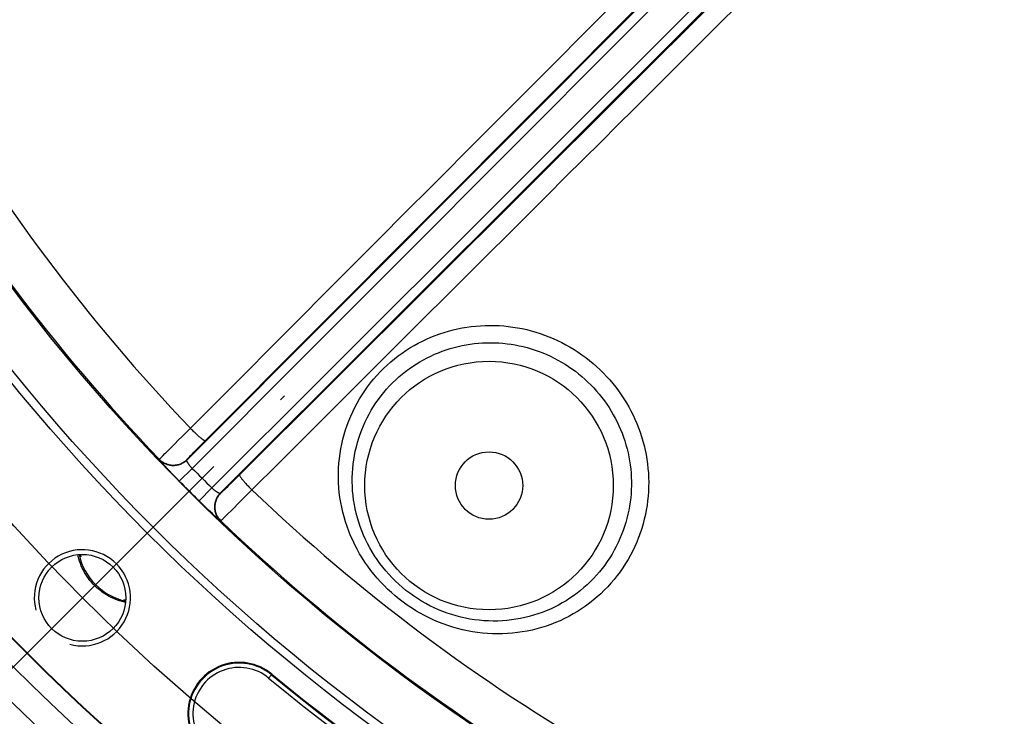
# Model space of a CAD drawing. Units: millimetres. Extents: x 0 to 594, y 0 to 420.
# Drawn here: x 434 to 460, y 232 to 250 of the extents above; entities that cross this region are included whole.
import ezdxf

# ---------------------------------------------------------------- set-up
doc = ezdxf.new("R2010")
doc.units = ezdxf.units.MM
doc.header["$LTSCALE"] = 32.67
doc.linetypes.add('CENTER', pattern=[0.6, 0.375, -0.075, 0.075, -0.075])
doc.layers.get('0').update_dxf_attribs({"linetype": 'CONTINUOUS'})
doc.layers.add('AXES', color=7, linetype='CONTINUOUS')
doc.layers.add('SOLIDES', color=7, linetype='CONTINUOUS')

msp = doc.modelspace()

# ---------------------------------------------------------------- linework, layer by layer
at = {"color": 9, "linetype": 'CONTINUOUS'}
msp.add_line((440.665135, 232.899336), (440.652462, 232.884007), dxfattribs=at)
msp.add_circle((473.625845, 272.76657), 56.793257, dxfattribs=at)
at = {"color": 7, "linetype": 'CONTINUOUS'}
for centre, radius in [((473.625845, 272.76657), 55.603181), ((473.625845, 272.76657), 51.1975), ((473.625845, 272.76657), 50.980994), ((473.625845, 272.76657), 49.664274), ((435.740831, 234.881557), 1.128273)]:
    msp.add_circle(centre, radius, dxfattribs=at)
at = {"color": 2, "linetype": 'CONTINUOUS'}
for centre, radius, start, end in [((435.740831, 234.881557), 1.25, 255, 195), ((437.209846, 236.350571), 1.5625, 192.6528768, 195), ((437.209846, 236.350571), 1.5625, 255, 257.3477811)]:
    msp.add_arc(centre, radius, start, end, dxfattribs=at)
at = {"color": 7, "linetype": 'CONTINUOUS'}
for centre, radius, start, end in [((437.209846, 236.350571), 1.593792, 192.4801442, 257.5248359), ((439.81492, 231.870968), 1.334319, 50.4173546, 230.4173546), ((473.625845, 272.76657), 51.728181, 230.4173546, 249.5826454)]:
    msp.add_arc(centre, radius, start, end, dxfattribs=at)
at = {"layer": 'AXES', "color": 2, "linetype": 'CENTER'}
msp.add_line((430.490563, 229.631289), (440.991099, 240.131825), dxfattribs=at)
msp.add_circle((473.625845, 272.76657), 53.5775, dxfattribs=at)
at = {"layer": 'SOLIDES', "color": 9, "linetype": 'CONTINUOUS'}
for p, q in [((456.964272, 257.005239), (438.456096, 238.459722)), ((438.91003, 238.940269), (456.903195, 256.988452)), ((457.664412, 255.904942), (439.318997, 237.596821)), ((457.847727, 256.04392), (439.756923, 238.008388)), ((453.967895, 251.467421), (452.076833, 249.582372)), ((451.213142, 250.888635), (449.26047, 248.931996)), ((449.26047, 248.931996), (447.362312, 247.029984)), ((447.362312, 247.029984), (443.476092, 243.135899)), ((440.655398, 241.400703), (442.771952, 243.523843)), ((443.476092, 243.135899), (442.125029, 241.78206)), ((443.989675, 242.61133), (442.636445, 241.260875)), ((445.192087, 242.719123), (444.62265, 242.151478)), ((442.125029, 241.78206), (440.75122, 240.405479)), ((438.334242, 239.075964), (438.474521, 239.214408)), ((438.474521, 239.214408), (438.54649, 239.285244)), ((438.139782, 238.883079), (438.234033, 238.976724)), ((438.234033, 238.976724), (438.334242, 239.075964)), ((438.825979, 238.855592), (438.91003, 238.940269)), ((437.90624, 238.649117), (437.974655, 238.718044)), ((437.974655, 238.718044), (438.052892, 238.796422)), ((438.052892, 238.796422), (438.139782, 238.883079)), ((438.638827, 238.664886), (438.690252, 238.717655)), ((438.690252, 238.717655), (438.746097, 238.774614)), ((438.746097, 238.774614), (438.825979, 238.855592)), ((437.741201, 238.467798), (437.741256, 238.476515)), ((437.779055, 238.51884), (437.802794, 238.543577)), ((437.802794, 238.543577), (437.832039, 238.573674)), ((438.456096, 238.459722), (438.456194, 238.468393)), ((438.491486, 238.510295), (438.508617, 238.528801)), ((438.508617, 238.528801), (438.528902, 238.550404)), ((438.528902, 238.550404), (438.55224, 238.574997)), ((438.55224, 238.574997), (438.592593, 238.617095)), ((438.592593, 238.617095), (438.638827, 238.664886)), ((439.835142, 238.465246), (439.104484, 237.736055)), ((437.835933, 238.358155), (437.809525, 238.387139)), ((437.86609, 238.325427), (437.835933, 238.358155)), ((437.899715, 238.289274), (437.86609, 238.325427)), ((437.93664, 238.2499), (437.899715, 238.289274)), ((437.976722, 238.207479), (437.93664, 238.2499)), ((438.01976, 238.16225), (437.976722, 238.207479)), ((438.59533, 238.245209), (438.259978, 237.914731)), ((438.065222, 238.114796), (438.01976, 238.16225)), ((438.112617, 238.065644), (438.065222, 238.114796)), ((438.160694, 238.016099), (438.112617, 238.065644)), ((438.209802, 237.965805), (438.160694, 238.016099)), ((438.259978, 237.914731), (438.209802, 237.965805)), ((439.673784, 237.926113), (439.595482, 237.849132)), ((439.756923, 238.008388), (439.673784, 237.926113)), ((439.104483, 237.736056), (438.774006, 237.400704)), ((439.421624, 237.680936), (439.398494, 237.659095)), ((439.447625, 237.705718), (439.421624, 237.680936)), ((439.491694, 237.748102), (439.447625, 237.705718)), ((439.541226, 237.796146), (439.491694, 237.748102)), ((439.595482, 237.849132), (439.541226, 237.796146)), ((440.144519, 237.687215), (440.003771, 237.54434)), ((438.825051, 237.350555), (438.774006, 237.400704)), ((439.327668, 237.59692), (439.318997, 237.596821)), ((439.868528, 237.407572), (439.772858, 237.311174)), ((440.003771, 237.54434), (439.868528, 237.407572)), ((438.875269, 237.301521), (438.825051, 237.350555)), ((438.924712, 237.253542), (438.875269, 237.301521)), ((438.973836, 237.206172), (438.924712, 237.253542)), ((439.021305, 237.160696), (438.973836, 237.206172)), ((439.066575, 237.117617), (439.021305, 237.160696)), ((439.683723, 237.221681), (439.602449, 237.140423)), ((439.772858, 237.311174), (439.683723, 237.221681)), ((439.109033, 237.077498), (439.066575, 237.117617)), ((439.148432, 237.040549), (439.109033, 237.077498)), ((439.184592, 237.006916), (439.148432, 237.040549)), ((439.217316, 236.976763), (439.184592, 237.006916)), ((439.246297, 236.950356), (439.217316, 236.976763)), ((439.271308, 236.927886), (439.246297, 236.950356)), ((439.468206, 237.007323), (439.417241, 236.957466)), ((439.53025, 237.068613), (439.468206, 237.007323)), ((439.602449, 237.140423), (439.53025, 237.068613)), ((439.335789, 236.881981), (439.327073, 236.881927)), ((440.580789, 232.797316), (440.652462, 232.884007))]:
    msp.add_line(p, q, dxfattribs=at)
for points in [[(454.501745, 253.102346), (453.105206, 251.708431), (452.42168, 251.026381), (451.749231, 250.355186), (451.086125, 249.693429), (450.43368, 249.042373), (449.790703, 248.40063), (449.151638, 247.762854), (448.517095, 247.12964), (447.886537, 246.500321), (447.252641, 245.867701), (446.614892, 245.231267), (445.973842, 244.591497)], [(447.849837, 248.617615), (448.931999, 249.703015), (449.444647, 250.217215)], [(452.076833, 249.582372), (451.692569, 249.199309), (451.301383, 248.809335), (450.498192, 248.008692)], [(444.803452, 245.561681), (446.080391, 246.842657), (446.691318, 247.455456), (447.280388, 248.046348), (447.849837, 248.617615)], [(450.498192, 248.008692), (450.082143, 247.593924), (449.654665, 247.167785), (449.216167, 246.730682)], [(449.216167, 246.730682), (448.296883, 245.814237), (447.816055, 245.334937), (446.810674, 244.332666)], [(442.771952, 243.523843), (443.460715, 244.214801), (444.140059, 244.896249), (444.803452, 245.561681)], [(445.973842, 244.591497), (444.661226, 243.281535), (443.989675, 242.61133)], [(446.810674, 244.332666), (446.286083, 243.809732), (445.192087, 242.719123)], [(444.62265, 242.151478), (443.434615, 240.967114), (442.815985, 240.350427), (442.177963, 239.714364), (441.519589, 239.057976), (440.841781, 238.382254), (440.144519, 237.687215)], [(443.969656, 234.849328), (443.867757, 234.932523), (443.76867, 235.018642), (443.672419, 235.107662), (443.578956, 235.199632), (443.488373, 235.29446), (443.400893, 235.391917), (443.316539, 235.491982), (443.235327, 235.59463), (443.157464, 235.699626), (443.082967, 235.806954), (443.011852, 235.916581), (442.944318, 236.028251), (442.880372, 236.141966), (442.820032, 236.257675), (442.763502, 236.375035), (442.710797, 236.494058), (442.661917, 236.614686), (442.617044, 236.736474), (442.576205, 236.859378), (442.539375, 236.9834), (442.506642, 237.108169), (442.478016, 237.233658), (442.45348, 237.359856), (442.43308, 237.486428), (442.416812, 237.613358), (442.404665, 237.740631), (442.396657, 237.867911), (442.392781, 237.995183), (442.393021, 238.122438), (442.397376, 238.249352), (442.405833, 238.375906), (442.418374, 238.502104), (442.434993, 238.627655), (442.455684, 238.752599), (442.480418, 238.876889), (442.509145, 239.00011), (442.541854, 239.122256), (442.578512, 239.243334), (442.619038, 239.362961), (442.663406, 239.481122), (442.711593, 239.597844), (442.763514, 239.712802), (442.819149, 239.826015), (442.878467, 239.937487), (442.941359, 240.046879), (443.007819, 240.154226), (443.0778, 240.259524), (443.151129, 240.362386), (443.227807, 240.462842), (443.307778, 240.5609), (443.390779, 240.656153), (443.476867, 240.748654), (443.565933, 240.838396), (443.657466, 240.924871), (443.751397, 241.008012), (443.847747, 241.087938), (443.946142, 241.16442), (444.046535, 241.237447), (444.148933, 241.307083), (444.253043, 241.373211), (444.358844, 241.435845), (444.466327, 241.495023), (444.575217, 241.550654), (444.685499, 241.602758), (444.797168, 241.651365), (444.909958, 241.696404), (445.023864, 241.737893), (445.138881, 241.775861), (445.254749, 241.810247), (445.371468, 241.841068), (445.489036, 241.868349), (445.607196, 241.892041), (445.725957, 241.912156), (445.845317, 241.928719), (445.965003, 241.941686), (446.085032, 241.951068), (446.205403, 241.956884), (446.325828, 241.959108), (446.44631, 241.957745), (446.566871, 241.952812), (446.687248, 241.944291), (446.807472, 241.932185), (446.927545, 241.916507), (447.047174, 241.89725), (447.166476, 241.874375), (447.285375, 241.847929), (447.403286, 241.818022), (447.520123, 241.78466), (447.636022, 241.747829), (447.75073, 241.707611), (447.864305, 241.663983), (447.976743, 241.616954), (448.087711, 241.566643), (448.197244, 241.513023), (448.305365, 241.456099), (448.411717, 241.396034), (448.516338, 241.332787), (448.619251, 241.266367), (448.720072, 241.197004), (448.818819, 241.12466), (448.915531, 241.049332)], [(444.148884, 235.075992), (444.05396, 235.153698), (443.961754, 235.234407), (443.87235, 235.318025), (443.785813, 235.40447), (443.702237, 235.493639), (443.621743, 235.585405), (443.544401, 235.679662), (443.470277, 235.77631), (443.399475, 235.875221), (443.332055, 235.976283), (443.268071, 236.079386), (443.207614, 236.1844), (443.150723, 236.29122), (443.09745, 236.399715), (443.047893, 236.5097), (443.002074, 236.621065), (442.960026, 236.733668), (442.921838, 236.847263), (442.887525, 236.961681), (442.857076, 237.076825), (442.830518, 237.192545), (442.807844, 237.308692), (442.789037, 237.425152), (442.774098, 237.541825), (442.763009, 237.658577), (442.755743, 237.775285), (442.752294, 237.891864), (442.752633, 238.008182), (442.756726, 238.124124), (442.764562, 238.239625), (442.776103, 238.354551), (442.791311, 238.468797), (442.810176, 238.58234), (442.83267, 238.695099), (442.858746, 238.806923), (442.888369, 238.917682), (442.921486, 239.027257), (442.958046, 239.135547), (442.998009, 239.242453), (443.041306, 239.347853), (443.087883, 239.451661), (443.137715, 239.553839), (443.190742, 239.654289), (443.246896, 239.752908), (443.306145, 239.849646), (443.368434, 239.944422), (443.43368, 240.037126), (443.501815, 240.127658), (443.572773, 240.215946), (443.646461, 240.301887), (443.722759, 240.38535), (443.801629, 240.466309), (443.882928, 240.544639), (443.96636, 240.620085), (444.051748, 240.692549), (444.139035, 240.762045), (444.22809, 240.828518), (444.318768, 240.891919), (444.410979, 240.952243), (444.504673, 241.009502), (444.599736, 241.063672), (444.696058, 241.114739), (444.793606, 241.162719), (444.892272, 241.207597), (444.991952, 241.24936), (445.092621, 241.288026), (445.194178, 241.323582), (445.29652, 241.356021), (445.399627, 241.385354), (445.503402, 241.411574), (445.607746, 241.434675), (445.712642, 241.454664), (445.817999, 241.471538), (445.923717, 241.485291), (446.029769, 241.495925), (446.136065, 241.503439), (446.242507, 241.507831), (446.349057, 241.509101), (446.455612, 241.50725), (446.562089, 241.50228), (446.668481, 241.494189), (446.7747, 241.482977), (446.880648, 241.468647), (446.986293, 241.451195), (447.091626, 241.430605), (447.196468, 241.406897), (447.300534, 241.380133), (447.403639, 241.35037), (447.505791, 241.317615), (447.606999, 241.281867), (447.707198, 241.243145), (447.806276, 241.201486), (447.904167, 241.156914), (448.000793, 241.109456), (448.09606, 241.059153), (448.189881, 241.006044), (448.282184, 240.95016), (448.372874, 240.891554), (448.461829, 240.830298), (448.548974, 240.766441), (448.634229, 240.70004)], [(438.54649, 239.285245), (439.248704, 239.989448), (439.951655, 240.694619), (440.655398, 241.400703)], [(442.636445, 241.260875), (441.261479, 239.888678), (439.835142, 238.465246)], [(448.915531, 241.049332), (449.009852, 240.971299), (449.101788, 240.89053), (449.191385, 240.80701), (449.278345, 240.721029), (449.362674, 240.632557), (449.444411, 240.541575), (449.523299, 240.448391), (449.599344, 240.352968), (449.672578, 240.255291), (449.742766, 240.155705), (449.809911, 240.054165), (449.874038, 239.950666), (449.934943, 239.8456), (449.992601, 239.73897), (450.047053, 239.630727), (450.098184, 239.52119), (450.145979, 239.410365), (450.190458, 239.298203), (450.231554, 239.184947), (450.269266, 239.070565), (450.30359, 238.955052), (450.334453, 238.838688), (450.361838, 238.721458), (450.385747, 238.603346), (450.406121, 238.484628), (450.42294, 238.365289), (450.4362, 238.245321), (450.445856, 238.125011), (450.451881, 238.004452), (450.454269, 237.883536), (450.453003, 237.762256)], [(448.634229, 240.70004), (448.717482, 240.631181), (448.798654, 240.559933), (448.877684, 240.486352), (448.954489, 240.410519), (449.029003, 240.332504), (449.101166, 240.252376), (449.170912, 240.170213), (449.238187, 240.086084), (449.302932, 240.00007), (449.365079, 239.912268), (449.424586, 239.822748), (449.481399, 239.731601), (449.535446, 239.638958), (449.586677, 239.544932), (449.63507, 239.449583), (449.680607, 239.352975), (449.723246, 239.255215), (449.762968, 239.156369), (449.799781, 239.056434), (449.833656, 238.955483), (449.864559, 238.853614), (449.892479, 238.750861), (449.917385, 238.647311), (449.939251, 238.543053), (449.958064, 238.438115), (449.973798, 238.33259), (449.986426, 238.226566), (449.995936, 238.120068), (450.002304, 238.013164), (450.005503, 237.905974), (450.005515, 237.798593)], [(440.75122, 240.405479), (439.325741, 238.97709), (438.595331, 238.245208)], [(438.931499, 238.961818), (438.928784, 238.960985), (438.924906, 238.961327), (438.919877, 238.962843), (438.913714, 238.965529), (438.906436, 238.969376), (438.898069, 238.97437), (438.888641, 238.980496), (438.878181, 238.987732), (438.866725, 238.996056), (438.854312, 239.005438), (438.840981, 239.015849), (438.826779, 239.027253), (438.81175, 239.039613), (438.795947, 239.052888), (438.77942, 239.067034), (438.762224, 239.082003), (438.744418, 239.097747), (438.726059, 239.114212), (438.707209, 239.131345), (438.687931, 239.149088), (438.668288, 239.167382), (438.648345, 239.186167), (438.628169, 239.205381), (438.607826, 239.22496), (438.587384, 239.244838), (438.566911, 239.26495), (438.546475, 239.28523)], [(437.809525, 238.387139), (437.787064, 238.412143), (437.777455, 238.422992), (437.768917, 238.432748), (437.76152, 238.441325), (437.755288, 238.448697), (437.750196, 238.454889), (437.746242, 238.459896), (437.743424, 238.463716), (437.741745, 238.46635), (437.741201, 238.467798)], [(438.456096, 238.459722), (438.436829, 238.441464), (438.41662, 238.424253), (438.395525, 238.408139), (438.373605, 238.393167), (438.350921, 238.379379), (438.327536, 238.366815), (438.303518, 238.355509), (438.278933, 238.345493), (438.25385, 238.336796), (438.228342, 238.329442), (438.202479, 238.323452), (438.176334, 238.318843), (438.149981, 238.315627), (438.123495, 238.313814), (438.09695, 238.31341), (438.070421, 238.314414), (438.043983, 238.316824), (438.017709, 238.320634), (437.991676, 238.325833), (437.965954, 238.332406), (437.940618, 238.340334), (437.915739, 238.349596), (437.891387, 238.360164), (437.86763, 238.37201), (437.844535, 238.3851), (437.822168, 238.399397), (437.800591, 238.41486), (437.779866, 238.431446), (437.760051, 238.449109), (437.741201, 238.467798)], [(437.741256, 238.476515), (437.742256, 238.478254), (437.744734, 238.48144), (437.748687, 238.48607), (437.754104, 238.492136), (437.760979, 238.499629), (437.7693, 238.508535), (437.779055, 238.51884)], [(438.456194, 238.468393), (438.436926, 238.450133), (438.416715, 238.432922), (438.395618, 238.416807), (438.373696, 238.401834), (438.35101, 238.388046), (438.327623, 238.375481), (438.303602, 238.364174), (438.279015, 238.354159), (438.253931, 238.345462), (438.22842, 238.338108), (438.202555, 238.332119), (438.176408, 238.327511), (438.150053, 238.324296), (438.123565, 238.322485), (438.097017, 238.322082), (438.070486, 238.323088), (438.044046, 238.325501), (438.017771, 238.329313), (437.991735, 238.334514), (437.966013, 238.34109), (437.940676, 238.349021), (437.915795, 238.358285), (437.891442, 238.368857), (437.867684, 238.380706), (437.844589, 238.393799), (437.822222, 238.408099), (437.800645, 238.423566), (437.779921, 238.440156), (437.760106, 238.457823), (437.741257, 238.476516)], [(437.832039, 238.573674), (437.885798, 238.628425), (437.90624, 238.649117)], [(438.595331, 238.245208), (438.587216, 238.253815), (438.579219, 238.262462), (438.57136, 238.271131), (438.563679, 238.279782), (438.55617, 238.288421), (438.548787, 238.297096), (438.541511, 238.305832), (438.5344, 238.314563), (438.527514, 238.323205), (438.520883, 238.331731), (438.514511, 238.340136), (438.508413, 238.348377), (438.502611, 238.356431), (438.497112, 238.364295), (438.491906, 238.371953), (438.48701, 238.37939), (438.482434, 238.386597), (438.478166, 238.393567), (438.474216, 238.400289), (438.470602, 238.40675), (438.467317, 238.412929), (438.464371, 238.418821), (438.461782, 238.424409), (438.459549, 238.429654), (438.457682, 238.434553), (438.456191, 238.439094), (438.455072, 238.443243), (438.454328, 238.446994), (438.45396, 238.450351), (438.453954, 238.453302), (438.454306, 238.455843), (438.455021, 238.457982), (438.456096, 238.459722)], [(438.456194, 238.468393), (438.456645, 238.469599), (438.457969, 238.471673), (438.460165, 238.474615), (438.46324, 238.478434), (438.467187, 238.48312), (438.471987, 238.488652), (438.477645, 238.495033), (438.484155, 238.50226), (438.491486, 238.510295)], [(439.821093, 238.072224), (439.820259, 238.06951), (439.820601, 238.065632), (439.822118, 238.060603), (439.824804, 238.054439), (439.82865, 238.047162), (439.833645, 238.038795), (439.83977, 238.029366), (439.847007, 238.018906), (439.85533, 238.007451), (439.864713, 237.995037), (439.875124, 237.981707), (439.886528, 237.967504), (439.898888, 237.952476), (439.912163, 237.936672), (439.926309, 237.920145), (439.941278, 237.90295), (439.957021, 237.885143), (439.973487, 237.866785), (439.990619, 237.847935), (440.008362, 237.828656), (440.026657, 237.809013), (440.045442, 237.78907), (440.064656, 237.768894), (440.084235, 237.748551), (440.104113, 237.72811), (440.124225, 237.707637), (440.144504, 237.687201)], [(439.318997, 237.596822), (439.317233, 237.595735), (439.315072, 237.595021), (439.312514, 237.594676), (439.309563, 237.59469), (439.306222, 237.595062), (439.302486, 237.595806), (439.298336, 237.596928), (439.293786, 237.598424), (439.288879, 237.600296), (439.283632, 237.602531), (439.278045, 237.605122), (439.272153, 237.608069), (439.265976, 237.611355), (439.259517, 237.61497), (439.252795, 237.61892), (439.245825, 237.62319), (439.238616, 237.627768), (439.231176, 237.632667), (439.223513, 237.637877), (439.215643, 237.643383), (439.207582, 237.649191), (439.199335, 237.655295), (439.190923, 237.661674), (439.182393, 237.668309), (439.173751, 237.675196), (439.165024, 237.682305), (439.156296, 237.689575), (439.147637, 237.696946), (439.139019, 237.704438), (439.130385, 237.712104), (439.121727, 237.719954), (439.113087, 237.727944), (439.104484, 237.736055)], [(439.398494, 237.659095), (439.378418, 237.640367), (439.369569, 237.632211), (439.361534, 237.62488), (439.354308, 237.61837), (439.347927, 237.612713), (439.342395, 237.607913), (439.337708, 237.603965), (439.33389, 237.600891), (439.330947, 237.598695), (439.328873, 237.597371), (439.327668, 237.59692)], [(450.453003, 237.762256), (450.448239, 237.643084), (450.43977, 237.523603), (450.427578, 237.403809), (450.411659, 237.283523), (450.391979, 237.162922), (450.368466, 237.042545), (450.341059, 236.922397), (450.309769, 236.802479), (450.274632, 236.683329), (450.235585, 236.564966), (450.192632, 236.447388), (450.145905, 236.331101), (450.09538, 236.216187), (450.041019, 236.10259), (449.982926, 235.990613), (449.921014, 235.880207), (449.855309, 235.771453), (449.786087, 235.664844), (449.713272, 235.560401), (449.636881, 235.458143), (449.55733, 235.358559), (449.47463, 235.261753), (449.388717, 235.167666), (449.299908, 235.076534), (449.208182, 234.988394), (449.113516, 234.903256), (449.016224, 234.82132), (448.916286, 234.742614), (448.813688, 234.667158), (448.708764, 234.595134), (448.601503, 234.526574), (448.491893, 234.461493), (448.380262, 234.400044), (448.266611, 234.342255), (448.150926, 234.288141), (448.033527, 234.237828), (447.914373, 234.191333), (447.793502, 234.148678), (447.671358, 234.110001), (447.548007, 234.075344), (447.423392, 234.044696), (447.297781, 234.018112), (447.17117, 233.995603), (447.043581, 233.977185), (446.915323, 233.962919), (446.78639, 233.952819), (446.656816, 233.946893), (446.52697, 233.945181), (446.396859, 233.947702), (446.266512, 233.954452), (446.136335, 233.965428), (446.006338, 233.980652), (445.876556, 234.000107), (445.747431, 234.023728), (445.618991, 234.051532), (445.491259, 234.083499), (445.364667, 234.119494), (445.239283, 234.159512), (445.115094, 234.203544), (444.992409, 234.251443), (444.871273, 234.303197), (444.751698, 234.358796), (444.63394, 234.418098), (444.518027, 234.48109), (444.403988, 234.547756), (444.292081, 234.617943), (444.182411, 234.691589), (444.074927, 234.768723), (443.969656, 234.849328)], [(450.005515, 237.798593), (450.00241, 237.693012), (449.996163, 237.586874), (449.986716, 237.480278), (449.974006, 237.37329), (449.957984, 237.266056), (449.938627, 237.158798), (449.915896, 237.051628), (449.889761, 236.944662), (449.860233, 236.838138), (449.827301, 236.732178), (449.790954, 236.626894), (449.751234, 236.522504), (449.708174, 236.419185), (449.661766, 236.316994), (449.611995, 236.215969), (449.558842, 236.116171), (449.502357, 236.017787), (449.442639, 235.921042), (449.379715, 235.826035), (449.313641, 235.732899), (449.244589, 235.641896), (449.172675, 235.553182), (449.097924, 235.466798), (449.020393, 235.382806), (448.940161, 235.301307), (448.857302, 235.222391), (448.771865, 235.146105), (448.68393, 235.072541), (448.593583, 235.001787), (448.500886, 234.933899), (448.40593, 234.868963), (448.308805, 234.80706), (448.209568, 234.748234), (448.108318, 234.692569), (448.005149, 234.64014), (447.90011, 234.590981), (447.793267, 234.545155), (447.684758, 234.502752), (447.574748, 234.463845), (447.463399, 234.428511), (447.350774, 234.396788), (447.236881, 234.368686), (447.121821, 234.344265), (447.005725, 234.323586), (446.888651, 234.306671), (446.770697, 234.293578), (446.652009, 234.28436), (446.532709, 234.279043), (446.412909, 234.277672), (446.292753, 234.280289), (446.172415, 234.2869), (446.052005, 234.297538), (445.931676, 234.312225), (445.811659, 234.330937), (445.692075, 234.353682), (445.573067, 234.380463), (445.454884, 234.411215), (445.337678, 234.445914), (445.221552, 234.484545), (445.106666, 234.527044), (444.993152, 234.573373), (444.881123, 234.623503), (444.77071, 234.677366), (444.662027, 234.73492), (444.555196, 234.796118), (444.450353, 234.860884), (444.347614, 234.929152), (444.247088, 235.000875), (444.148884, 235.075992)], [(439.318997, 237.596821), (439.300738, 237.577554), (439.283528, 237.557345), (439.267414, 237.536251), (439.252442, 237.51433), (439.238654, 237.491646), (439.226089, 237.468262), (439.214783, 237.444243), (439.204767, 237.419658), (439.19607, 237.394576), (439.188716, 237.369067), (439.182726, 237.343204), (439.178117, 237.317059), (439.174902, 237.290707), (439.173089, 237.264221), (439.172684, 237.237676), (439.173688, 237.211146), (439.176099, 237.184708), (439.179909, 237.158435), (439.185108, 237.132401), (439.191681, 237.10668), (439.199609, 237.081344), (439.20887, 237.056465), (439.219439, 237.032112), (439.231285, 237.008355), (439.244374, 236.98526), (439.258671, 236.962893), (439.274134, 236.941317), (439.290721, 236.920592), (439.308383, 236.900776), (439.327073, 236.881927)], [(439.327668, 237.59692), (439.309408, 237.577651), (439.292196, 237.55744), (439.276081, 237.536344), (439.261108, 237.514422), (439.24732, 237.491735), (439.234755, 237.468349), (439.223448, 237.444328), (439.213432, 237.41974), (439.204736, 237.394656), (439.197382, 237.369145), (439.191393, 237.34328), (439.186784, 237.317133), (439.18357, 237.290778), (439.181759, 237.26429), (439.181355, 237.237742), (439.182362, 237.211211), (439.184774, 237.184771), (439.188586, 237.158496), (439.193788, 237.13246), (439.200363, 237.106738), (439.208294, 237.0814), (439.217559, 237.05652), (439.22813, 237.032166), (439.239979, 237.008409), (439.253072, 236.985314), (439.267373, 236.962946), (439.28284, 236.94137), (439.29943, 236.920645), (439.317096, 236.90083), (439.335789, 236.881981)], [(439.327073, 236.881927), (439.325575, 236.882507), (439.322907, 236.884213), (439.319069, 236.887045), (439.314067, 236.890997), (439.307896, 236.896075), (439.300535, 236.9023), (439.291948, 236.909708), (439.282173, 236.918264), (439.271308, 236.927886)], [(439.417241, 236.957466), (439.389802, 236.930951), (439.378114, 236.91978), (439.367809, 236.910026), (439.358903, 236.901704), (439.351411, 236.89483), (439.345344, 236.889412), (439.340715, 236.88546), (439.337528, 236.882981), (439.335789, 236.881981)]]:
    msp.add_lwpolyline(points, dxfattribs=at)
at = {"layer": 'SOLIDES', "color": 7, "linetype": 'CONTINUOUS'}
msp.add_lwpolyline([(436.862347, 234.760754), (436.831927, 234.767399), (436.770538, 234.783347), (436.709771, 234.801689), (436.649838, 234.822357), (436.590709, 234.845371), (436.532426, 234.870706), (436.475298, 234.89822), (436.419382, 234.927891), (436.364636, 234.959733), (436.311214, 234.99365), (436.259084, 235.029677), (436.208293, 235.06777), (436.15912, 235.107717), (436.111619, 235.149486), (436.065749, 235.193097), (436.021642, 235.238424), (435.979276, 235.285502), (435.938686, 235.334283), (435.900082, 235.384518), (435.863499, 235.436182), (435.828912, 235.489286), (435.796449, 235.543639), (435.766112, 235.599248), (435.737906, 235.656091), (435.711959, 235.713933), (435.688279, 235.772783), (435.666863, 235.832618), (435.647819, 235.89315), (435.631164, 235.954342), (435.61992, 236.003061)], dxfattribs=at)
at = {"layer": 'SOLIDES', "color": 9, "linetype": 'CONTINUOUS'}
for centre, radius in [((473.625845, 272.76657), 56.116349), ((473.625845, 272.76657), 55.616425), ((446.305867, 237.798593), 3.228105)]:
    msp.add_circle(centre, radius, dxfattribs=at)
at = {"layer": 'SOLIDES', "color": 7, "linetype": 'CONTINUOUS'}
msp.add_circle((446.305867, 237.798593), 0.875, dxfattribs=at)
at = {"layer": 'SOLIDES', "color": 9, "linetype": 'CONTINUOUS'}
for centre, radius, start, end in [((473.625845, 272.76657), 48.49291, 196.3352223, 223.6647777), ((473.625845, 272.76657), 49.633775, 196.3016711, 223.6983289), ((473.625845, 272.76657), 49.181921, 224.5805761, 225.4194261), ((473.625845, 272.76657), 49.652747, 224.5805748, 225.4194252), ((473.625845, 272.76657), 48.49291, 226.3352223, 253.6647777), ((473.625845, 272.76657), 49.633775, 226.3016711, 253.6983289), ((439.81492, 231.870968), 1.314429, 50.4173546, 230.4173546), ((439.81492, 231.870968), 1.201947, 50.4173546, 230.4173546), ((473.625845, 272.76657), 51.860553, 230.4173546, 249.5826454), ((473.625845, 272.76657), 51.748071, 230.4173546, 249.5826454)]:
    msp.add_arc(centre, radius, start, end, dxfattribs=at)

doc.saveas('drawing.dxf')
